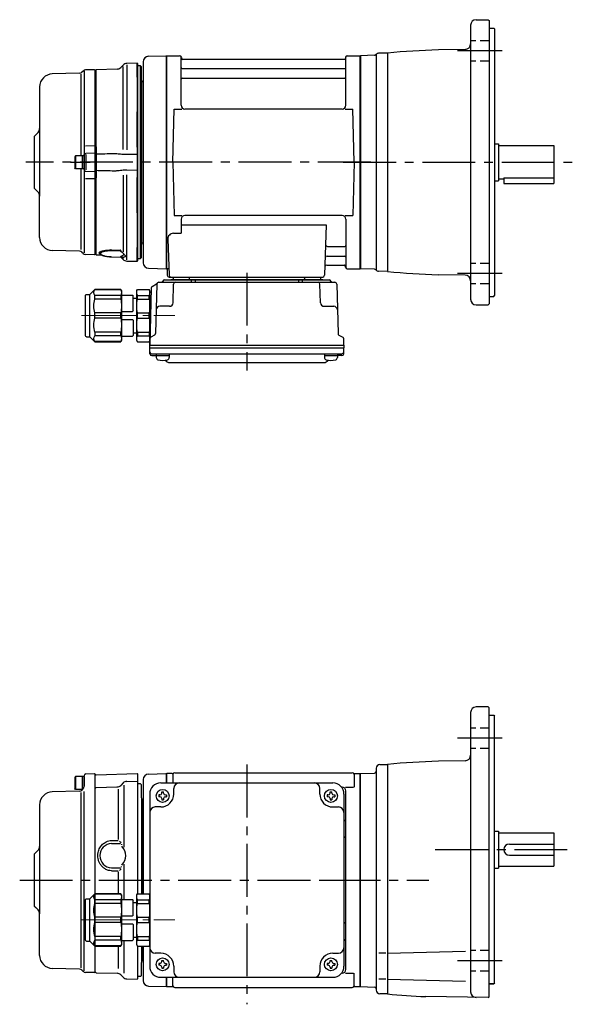
# Model space of a CAD drawing. Extents: x 124 to 821, y 41 to 583.
# Drawn here: x 124 to 423, y 51 to 583 of the extents above; entities that cross this region are included whole.
import ezdxf

# ---------------------------------------------------------------- set-up
doc = ezdxf.new("R2010")
doc.units = 0
doc.header["$LTSCALE"] = 3
doc.header["$MEASUREMENT"] = 0
for name, pattern in [('HIDDEN2', [4.7625, 3.175, -1.5875]), ('PHANTOM', [2.5, 1.25, -0.25, 0.25, -0.25, 0.25, -0.25]), ('sekkei(A2)', [14.2875, 9.525, -1.5875, 1.5875, -1.5875]), ('sekkei_H', [2.38125, 1.5875, -0.79375]), ('一点鎖線', [13, 10, -1, 1, -1])]:
    doc.linetypes.add(name, pattern=pattern)
doc.layers.get('0').update_dxf_attribs({"linetype": 'CONTINUOUS'})
for name, color, linetype in [('CENTER', 3, 'sekkei(A2)'), ('HIDS', 1, 'HIDDEN2'), ('PHANTOM', 2, 'PHANTOM')]:
    doc.layers.add(name, color=color, linetype=linetype)

# ---------------------------------------------------------------- blocks, each defined once
blk = doc.blocks.new('C2BG1216キャプコン-GH用')
for p, q in [((0, 13.5), (0.35, 14.1)), ((0, -13.5), (0, 13.5)), ((6.65, 14.1), (0.35, 14.1)), ((6.65, 10.92), (0.35, 10.92)), ((0.35, 8.93), (0.35, 10.92)), ((7, 13.5), (6.65, 14.1)), ((6.65, 8.93), (6.65, 10.92)), ((7, -13.5), (7, 13.5)), ((9, 2.5), (9, 10.75)), ((15.3, 11.05), (9.3, 11.05)), ((15.3, 13.5), (15.65, 14.1)), ((15.3, 13.5), (15.3, -13.5)), ((29.65, 14.1), (15.65, 14.1)), ((15.65, 14.1), (15.65, 14.03)), ((15.65, 14.03), (29.65, 14.03)), ((15.65, 10.92), (29.65, 10.92)), ((15.65, 10.92), (15.65, 8.93)), ((32.3, 11.45), (29.65, 14.1)), ((29.65, 14.03), (29.65, 14.1)), ((29.65, 8.93), (29.65, 10.92)), ((32.3, -11.45), (32.3, 11.45)), ((34.2, 11.45), (32.3, 11.45)), ((34.7, -10.95), (34.7, 10.95)), ((6.65, 8.93), (0.35, 8.93)), ((9, 9.4), (7, 9.4)), ((15.65, 8.93), (29.65, 8.93)), ((0.35, -1.41), (0.35, 1.41)), ((6.65, 1.41), (0.35, 1.41)), ((6.65, -1.41), (6.65, 1.41)), ((15.3, 2.2), (9.3, 2.2)), ((15.65, -1.41), (15.65, 1.41)), ((15.65, 1.41), (29.65, 1.41)), ((29.65, -1.41), (29.65, 1.41)), ((6.65, -1.41), (0.35, -1.41)), ((9, -2.5), (9, -10.75)), ((15.3, -2.2), (9.3, -2.2)), ((15.65, -1.41), (29.65, -1.41)), ((6.65, -8.93), (0.35, -8.93)), ((0.35, -8.93), (0.35, -10.92)), ((6.65, -8.93), (6.65, -10.92)), ((9, -9.4), (7, -9.4)), ((15.65, -8.93), (29.65, -8.93)), ((15.65, -10.92), (15.65, -8.93)), ((29.65, -8.93), (29.65, -10.92)), ((0, -13.5), (0.35, -14.1)), ((6.65, -10.92), (0.35, -10.92)), ((6.65, -14.1), (0.35, -14.1)), ((7, -13.5), (6.65, -14.1)), ((15.3, -11.05), (9.3, -11.05)), ((15.3, -13.5), (15.65, -14.1)), ((15.65, -10.92), (29.65, -10.92)), ((15.65, -14.03), (29.65, -14.03)), ((15.65, -14.1), (15.65, -14.03)), ((29.65, -14.1), (15.65, -14.1)), ((32.3, -11.45), (29.65, -14.1)), ((29.65, -14.03), (29.65, -14.1)), ((34.2, -11.45), (32.3, -11.45))]:
    blk.add_line(p, q)
for centre, radius, start, end in [((3.83, 12.51), 3.83, 155.4551, 204.5449), ((3.17, 12.51), 3.83, 335.4551, 24.5449), ((9.3, 10.75), 0.3, 90, 180), ((18.97, 12.47), 3.67, 154.9182, 205.0818), ((27.93, 12.47), 2.32, 317.8582, 42.1418), ((34.2, 10.95), 0.5, 0, 90), ((20.58, 5.17), 20.58, 169.4713, 190.5287), ((-13.58, 5.17), 20.58, 349.4713, 10.5287), ((35.88, 5.17), 20.58, 169.4713, 190.5287), ((18.17, 5.17), 12.08, 341.8653, 18.1347), ((9.3, 2.5), 0.3, 180, 270), ((20.58, -5.17), 20.58, 169.4713, 190.5287), ((-13.58, -5.17), 20.58, 349.4713, 10.5287), ((9.3, -2.5), 0.3, 90, 180), ((35.88, -5.17), 20.58, 169.4713, 190.5287), ((18.17, -5.17), 12.08, 341.8653, 18.1347), ((3.83, -12.51), 3.83, 155.4551, 204.5449), ((3.17, -12.51), 3.83, 335.4551, 24.5449), ((9.3, -10.75), 0.3, 180, 270), ((18.97, -12.47), 3.67, 154.9182, 205.0818), ((27.93, -12.47), 2.32, 317.8582, 42.1418), ((34.2, -10.95), 0.5, 270, 0)]:
    blk.add_arc(centre, radius, start, end)
at = {"layer": 'CENTER', "linetype": '一点鎖線', "lineweight": 13}
blk.add_line((36.8, 0), (-13.6, 0), dxfattribs=at)
blk = doc.blocks.new('G301B1')
for p, q in [((-154.2, 56), (-154.5, 55.48)), ((-154.5, 55.48), (-154.5, 49.52)), ((-154.2, 56), (-154.2, 49)), ((-149.5, 56), (-154.2, 56)), ((-150.5, 56), (-150.5, 49)), ((-149.5, 50.68), (-149.5, 56.38)), ((-149.5, 56), (-149.5, 50.68)), ((-148.53, 57.38), (-143.8, 57.5)), ((-143.8, 57.5), (-143.5, 57.2)), ((-143.5, 50.67), (-143.5, 57.2)), ((-143, 56.92), (-143.5, 56.42)), ((-143.5, -7.4), (-143.5, 56.42)), ((-143.5, -7.4), (-143.5, 56.42)), ((-143, 56.92), (-120.8, 57.5)), ((-126.33, 53.33), (-120.5, 53.49)), ((-120.8, 57.5), (-120.5, 57.2)), ((-120.5, 52), (-120.5, 57.2)), ((-117.5, 54.25), (-117.5, -7.4)), ((-114.58, 57.25), (-105.2, 57.49)), ((-105.2, 57.49), (-105, 57.3)), ((-104.7, 57.5), (-105, 57.33)), ((-105, 57.33), (-105, 52.5)), ((-105, 57.33), (-105, 52.5)), ((-105, 52.5), (-105, 57.3)), ((-101.82, 57.5), (-104.7, 57.5)), ((-104.7, 52.5), (-104.7, 57.5)), ((-101.5, 57), (-101.5, 52.5)), ((-100.5, 58), (-4.5, 58)), ((-3.5, 57), (-3.5, 50.22)), ((-3.18, 57.5), (-0.3, 57.5)), ((-0.3, 57.5), (0, 57.33)), ((-0.3, -57.5), (-0.3, 57.5)), ((0, -57.33), (0, 57.33)), ((-152.07, 48.06), (-166.68, 47.68)), ((-154.2, 49), (-154.5, 49.52)), ((-150.36, 49), (-154.2, 49)), ((-150.09, 49.27), (-150.71, 48.65)), ((-143.5, 49.5), (-143, 50)), ((-143, 50), (-131.7, 50.3)), ((-131.03, 49.11), (-131.03, 21.91)), ((-128.37, 52.46), (-129.66, 51.17)), ((-128, 51.19), (-128, 17.86)), ((-120.5, -7.4), (-120.5, 52)), ((-119, 52), (-120.5, 52)), ((-119, 52), (-118.5, 51.5)), ((-118.5, 44.41), (-118.5, 51.5)), ((-108, 52.5), (-15, 52.5)), ((-101, 46.5), (-101, 49.5)), ((-22, 46.5), (-22, 49.5)), ((-10, 50.22), (-10.29, 50.22)), ((-8.15, 50.22), (-3.9, 50.22)), ((-8, -48.22), (-8, 48.22)), ((-151.33, 47.38), (-151.31, -47.34)), ((-149.5, -48.93), (-149.5, 47.83)), ((-118.5, 44.41), (-118.5, -7.4)), ((-117.8, 43.3), (-118.21, 43.71)), ((-117.8, -7.4), (-117.8, 43.3)), ((-114, 46.5), (-114, -46.5)), ((-109.1, 46), (-109.1, 45)), ((-108.5, 46), (-109.1, 46)), ((-108.5, 45), (-109.1, 45)), ((-107.5, 47.6), (-106.5, 47.6)), ((-107.5, 47), (-107.5, 47.6)), ((-107.5, 44), (-107.5, 43.4)), ((-107.5, 43.4), (-106.5, 43.4)), ((-106.5, 47), (-106.5, 47.6)), ((-106.5, 44), (-106.5, 43.4)), ((-105.5, 46), (-104.9, 46)), ((-105.5, 45), (-104.9, 45)), ((-104.9, 46), (-104.9, 45)), ((-18.1, 46), (-18.1, 45)), ((-17.5, 46), (-18.1, 46)), ((-17.5, 45), (-18.1, 45)), ((-16.5, 47.6), (-15.5, 47.6)), ((-16.5, 47), (-16.5, 47.6)), ((-16.5, 44), (-16.5, 43.4)), ((-16.5, 43.4), (-15.5, 43.4)), ((-15.5, 47), (-15.5, 47.6)), ((-15.5, 44), (-15.5, 43.4)), ((-14.5, 46), (-13.9, 46)), ((-14.5, 45), (-13.9, 45)), ((-13.9, 46), (-13.9, 45)), ((-9, 46.5), (-9, -46.5)), ((-173.5, 40.68), (-173.5, -18.24)), ((-108, 39.5), (-111, 39.5)), ((-15, 39.5), (-12, 39.5)), ((-134.67, 21.36), (-131.03, 21.46)), ((-117.8, -7.4), (-117.8, 24.05)), ((-176.5, 14), (-174.38, 16.12)), ((-176, 14.5), (-174.38, 16.12)), ((-134.59, 19.7), (-129.78, 19.83)), ((-130.25, 21.12), (-129.46, 20.23)), ((-129.21, 19.44), (-129.26, 19.1)), ((-176.5, 14), (-176.5, -14)), ((-134.65, 6.7), (-129.81, 6.57)), ((-130.25, 5.28), (-129.46, 6.17)), ((-129.21, 6.96), (-129.26, 7.3)), ((-128, 8.54), (-128, -10.45)), ((-134.67, 5.04), (-131.03, 4.94)), ((-131.03, 4.49), (-131.03, -7.4)), ((-143.5, -35.53), (-143.5, -7.47)), ((-114, -7), (-114, -36)), ((-176.5, -14), (-174.38, -16.12)), ((-176, -14.5), (-174.38, -16.12)), ((-173.5, -40.68), (-173.5, -18.24)), ((-143.5, -49.5), (-143.5, -35.6)), ((-143.5, -49.5), (-143.5, -35.6)), ((-131.03, -35.6), (-131.03, -47.78)), ((-128, -32.55), (-128, -50.32)), ((-120.5, -52), (-120.5, -35.6)), ((-118.5, -35.6), (-118.5, -44.41)), ((-117.8, -43.3), (-117.8, -35.6)), ((-117.5, -35.6), (-117.5, -54.25)), ((-108, -39.5), (-111, -39.5)), ((-15, -39.5), (-12, -39.5)), ((-152.04, -48.06), (-166.68, -47.68)), ((-143.5, -49.68), (-143.5, -47.5)), ((-118.5, -51.5), (-118.5, -44.41)), ((-117.8, -43.3), (-118.21, -43.71)), ((-109.1, -45), (-109.1, -46)), ((-108.5, -45), (-109.1, -45)), ((-108.5, -46), (-109.1, -46)), ((-107.5, -43.4), (-106.5, -43.4)), ((-107.5, -44), (-107.5, -43.4)), ((-107.5, -47), (-107.5, -47.6)), ((-107.5, -47.6), (-106.5, -47.6)), ((-106.5, -44), (-106.5, -43.4)), ((-106.5, -47), (-106.5, -47.6)), ((-105.5, -45), (-104.9, -45)), ((-105.5, -46), (-104.9, -46)), ((-104.9, -45), (-104.9, -46)), ((-101, -46.5), (-101, -49.5)), ((-22, -46.5), (-22, -49.5)), ((-18.1, -45), (-18.1, -46)), ((-17.5, -45), (-18.1, -45)), ((-17.5, -46), (-18.1, -46)), ((-16.5, -43.4), (-15.5, -43.4)), ((-16.5, -44), (-16.5, -43.4)), ((-16.5, -47), (-16.5, -47.6)), ((-16.5, -47.6), (-15.5, -47.6)), ((-15.5, -44), (-15.5, -43.4)), ((-15.5, -47), (-15.5, -47.6)), ((-14.5, -45), (-13.9, -45)), ((-14.5, -46), (-13.9, -46)), ((-13.9, -45), (-13.9, -46)), ((-150.06, -49.27), (-150.68, -48.65)), ((-143.8, -49.98), (-148.7, -49.85)), ((-143.8, -49.98), (-143.5, -49.68)), ((-143.5, -49.5), (-143, -50)), ((-143, -50), (-131.67, -50.3)), ((-128.35, -52.46), (-129.63, -51.17)), ((-119, -52), (-120.5, -52)), ((-120.5, -53.18), (-120.5, -52)), ((-119, -52), (-118.5, -51.5)), ((-108, -52.5), (-15, -52.5)), ((-105, -52.5), (-105, -57.33)), ((-105, -57.5), (-105, -52.5)), ((-105, -52.5), (-105, -57.33)), ((-104.7, -57.5), (-104.7, -52.5)), ((-101.5, -57), (-101.5, -52.5)), ((-10, -50.22), (-10.29, -50.22)), ((-8.15, -50.22), (-3.9, -50.22)), ((-3.5, -57), (-3.5, -50.22)), ((-126.3, -53.33), (-120.8, -53.48)), ((-120.8, -53.48), (-120.5, -53.18)), ((-114.58, -57.25), (-105, -57.5)), ((-104.7, -57.5), (-105, -57.33)), ((-104.7, -57.5), (-101.82, -57.5)), ((-100.5, -58), (-4.5, -58)), ((-3.18, -57.5), (-0.3, -57.5)), ((-0.3, -57.5), (0, -57.33))]:
    blk.add_line(p, q)
for centre in [(-107, 45.5), (-16, 45.5), (-107, -45.5), (-16, -45.5)]:
    blk.add_circle(centre, 3.5)
for centre, radius, start, end in [((-148.5, 56.38), 1, 91.5, 180), ((-126.25, 50.34), 3, 91.5, 135), ((-114.5, 54.25), 3, 91.5, 180), ((-101.82, 58.5), 1, 270, 311.4096), ((-100.5, 57), 1, 90, 180), ((-4.5, 57), 1, 0, 90), ((-3.18, 58.5), 1, 228.5904, 270), ((-152.12, 50.06), 2, 271.5, 315), ((-151.5, 50.68), 2, 315, 0), ((-131.78, 53.29), 3, 271.5, 315), ((-108, 46.5), 6, 90, 180), ((-98, 49.5), 3, 90, 180), ((-25, 49.5), 3, 0, 90), ((-15, 46.5), 6, 0, 90), ((-10, 48.22), 2, 0, 90), ((-166.5, 40.68), 7, 91.5, 180), ((-117.5, 44.41), 1, 180, 225), ((-108.5, 47), 1, 270, 0), ((-108.5, 44), 1, 0, 90), ((-108, 46.5), 7, 270, 0), ((-105.5, 47), 1, 180, 270), ((-105.5, 44), 1, 90, 180), ((-15, 46.5), 7, 180, 270), ((-17.5, 47), 1, 270, 0), ((-17.5, 44), 1, 0, 90), ((-14.5, 47), 1, 180, 270), ((-14.5, 44), 1, 90, 180), ((-111, 36.5), 3, 90, 180), ((-12, 36.5), 3, 0, 90), ((-9, 32.88), 1, 270, 0), ((-9, 22.41), 1, 0, 90), ((-176.5, 18.24), 3, 315, 0), ((-134.5, 13.2), 6.5, 90.7984, 268.6488), ((-134.5, 13.2), 7.5, 317.1875, 42.8125), ((-176.5, -18.24), 3, 0, 45), ((-9, -22.41), 1, 270, 0), ((-9, -32.88), 1, 0, 90), ((-111, -36.5), 3, 180, 270), ((-12, -36.5), 3, 270, 0), ((-166.5, -40.68), 7, 180, 268.5), ((-108, -46.5), 7, 0, 90), ((-15, -46.5), 7, 90, 180), ((-117.5, -44.41), 1, 135, 180), ((-108, -46.5), 6, 180, 270), ((-108.5, -44), 1, 270, 0), ((-108.5, -47), 1, 0, 90), ((-105.5, -44), 1, 180, 270), ((-105.5, -47), 1, 90, 180), ((-17.5, -44), 1, 270, 0), ((-17.5, -47), 1, 0, 90), ((-14.5, -44), 1, 180, 270), ((-14.5, -47), 1, 90, 180), ((-15, -46.5), 6, 270, 0), ((-152.1, -50.06), 2, 45, 88.5), ((-148.65, -47.85), 2, 225, 268.5), ((-131.75, -53.3), 3, 45, 88.5), ((-126.23, -50.34), 3, 225, 268.5), ((-98, -49.5), 3, 180, 270), ((-25, -49.5), 3, 270, 0), ((-10, -48.22), 2, 270, 0), ((-114.5, -54.25), 3, 180, 268.5), ((-101.82, -58.5), 1, 48.5904, 90), ((-100.5, -57), 1, 180, 270), ((-4.5, -57), 1, 270, 0), ((-3.18, -58.5), 1, 90, 131.4096)]:
    blk.add_arc(centre, radius, start, end)
blk.add_open_spline([(-134.67, 5.04), (-135.22, 5.06), (-135.76, 5.14), (-136.91, 5.44), (-137.52, 5.7), (-138.49, 6.27), (-138.88, 6.55), (-139.61, 7.18), (-139.95, 7.53), (-140.58, 8.33), (-140.88, 8.8), (-141.38, 9.76), (-141.58, 10.27), (-141.89, 11.32), (-141.99, 11.86), (-142.09, 12.94), (-142.09, 13.49), (-141.99, 14.58), (-141.88, 15.12), (-141.61, 16.03), (-141.46, 16.43), (-141.11, 17.19), (-140.91, 17.55), (-140.44, 18.26), (-140.17, 18.6), (-139.62, 19.2), (-139.34, 19.46), (-138.77, 19.93), (-138.46, 20.14), (-137.72, 20.59), (-137.26, 20.8), (-136.32, 21.13), (-135.84, 21.25), (-135.12, 21.34), (-134.9, 21.35), (-134.67, 21.36)], degree=3, knots=[0, 0, 0, 0, 0.067138, 0.067138, 0.147361, 0.147361, 0.206633, 0.206633, 0.265905, 0.265905, 0.332938, 0.332938, 0.399971, 0.399971, 0.467004, 0.467004, 0.534037, 0.534037, 0.601071, 0.601071, 0.652277, 0.652277, 0.703484, 0.703484, 0.757666, 0.757666, 0.803726, 0.803726, 0.849786, 0.849786, 0.911195, 0.911195, 0.972605, 0.972605, 1, 1, 1, 1])
at = {"layer": 'CENTER'}
for p, q in [((-61.5, 62.37), (-61.5, -67.08)), ((-184.31, 0), (8.5, 0))]:
    blk.add_line(p, q, dxfattribs=at)
at = {"xscale": -1}
blk.add_blockref('C2BG1216キャプコン-GH用', (-114, -21.5), dxfattribs=at)
blk = doc.blocks.new('C2BG1216キャプコン-F用')
for p, q in [((-0.76, 12.65), (0, 12.65)), ((0, 13.5), (0.35, 14.1)), ((0, -13.5), (0, 13.5)), ((6.65, 14.1), (0.35, 14.1)), ((6.65, 10.92), (0.35, 10.92)), ((0.35, 8.93), (0.35, 10.92)), ((7, 13.5), (6.65, 14.1)), ((6.65, 8.93), (6.65, 10.92)), ((7, -13.5), (7, 13.5)), ((9, 2.5), (9, 10.75)), ((15.3, 11.05), (9.3, 11.05)), ((15.3, 13.5), (15.65, 14.1)), ((15.3, 13.5), (15.3, -13.5)), ((29.65, 14.1), (15.65, 14.1)), ((15.65, 14.1), (15.65, 14.03)), ((15.65, 14.03), (29.65, 14.03)), ((15.65, 10.92), (29.65, 10.92)), ((15.65, 10.92), (15.65, 8.93)), ((32.3, 11.45), (29.65, 14.1)), ((29.65, 14.03), (29.65, 14.1)), ((29.65, 8.93), (29.65, 10.92)), ((32.3, -11.45), (32.3, 11.45)), ((34.2, 11.45), (32.3, 11.45)), ((34.7, -10.95), (34.7, 10.95)), ((6.65, 8.93), (0.35, 8.93)), ((9, 9.4), (7, 9.4)), ((15.65, 8.93), (29.65, 8.93)), ((0.35, -1.41), (0.35, 1.41)), ((6.65, 1.41), (0.35, 1.41)), ((6.65, -1.41), (6.65, 1.41)), ((15.3, 2.2), (9.3, 2.2)), ((15.65, -1.41), (15.65, 1.41)), ((15.65, 1.41), (29.65, 1.41)), ((29.65, -1.41), (29.65, 1.41)), ((6.65, -1.41), (0.35, -1.41)), ((9, -2.5), (9, -10.75)), ((15.3, -2.2), (9.3, -2.2)), ((15.65, -1.41), (29.65, -1.41)), ((6.65, -8.93), (0.35, -8.93)), ((0.35, -8.93), (0.35, -10.92)), ((6.65, -8.93), (6.65, -10.92)), ((9, -9.4), (7, -9.4)), ((15.65, -8.93), (29.65, -8.93)), ((15.65, -10.92), (15.65, -8.93)), ((29.65, -8.93), (29.65, -10.92)), ((0, -13.5), (0.35, -14.1)), ((6.65, -10.92), (0.35, -10.92)), ((6.65, -14.1), (0.35, -14.1)), ((7, -13.5), (6.65, -14.1)), ((15.3, -11.05), (9.3, -11.05)), ((15.3, -13.5), (15.65, -14.1)), ((15.65, -10.92), (29.65, -10.92)), ((15.65, -14.03), (29.65, -14.03)), ((15.65, -14.1), (15.65, -14.03)), ((29.65, -14.1), (15.65, -14.1)), ((32.3, -11.45), (29.65, -14.1)), ((29.65, -14.03), (29.65, -14.1)), ((34.2, -11.45), (32.3, -11.45))]:
    blk.add_line(p, q)
for centre, radius, start, end in [((3.83, 12.51), 3.83, 155.4551, 204.5449), ((3.17, 12.51), 3.83, 335.4551, 24.5449), ((9.3, 10.75), 0.3, 90, 180), ((18.97, 12.47), 3.67, 154.9182, 205.0818), ((27.93, 12.47), 2.32, 317.8582, 42.1418), ((34.2, 10.95), 0.5, 0, 90), ((20.58, 5.17), 20.58, 169.4713, 190.5287), ((-13.58, 5.17), 20.58, 349.4713, 10.5287), ((35.88, 5.17), 20.58, 169.4713, 190.5287), ((18.17, 5.17), 12.08, 341.8653, 18.1347), ((9.3, 2.5), 0.3, 180, 270), ((20.58, -5.17), 20.58, 169.4713, 190.5287), ((-13.58, -5.17), 20.58, 349.4713, 10.5287), ((9.3, -2.5), 0.3, 90, 180), ((35.88, -5.17), 20.58, 169.4713, 190.5287), ((18.17, -5.17), 12.08, 341.8653, 18.1347), ((3.83, -12.51), 3.83, 155.4551, 204.5449), ((3.17, -12.51), 3.83, 335.4551, 24.5449), ((9.3, -10.75), 0.3, 180, 270), ((18.97, -12.47), 3.67, 154.9182, 205.0818), ((27.93, -12.47), 2.32, 317.8582, 42.1418), ((34.2, -10.95), 0.5, 270, 0)]:
    blk.add_arc(centre, radius, start, end)
at = {"layer": 'CENTER', "linetype": '一点鎖線', "lineweight": 13}
blk.add_line((36.8, 0), (-13.6, 0), dxfattribs=at)
blk = doc.blocks.new('C2BG1216キャプコン-F_ABOX用')
blk.add_blockref('C2BG1216キャプコン-F用', (0, 0))
blk = doc.blocks.new('G301B2')
at = {"color": 7, "linetype": 'Continuous', "lineweight": 25}
for p, q in [((-120.8, 53.48), (-126.3, 53.33)), ((-120.8, 45.98), (-120.8, 53.48)), ((-120.5, 53.19), (-120.8, 53.48)), ((-120.5, 45.92), (-120.5, 53.19)), ((-143, 50), (-143.5, 49.5)), ((-143.5, 8.34), (-143.5, 49.5)), ((-131.67, 50.3), (-143, 50)), ((-143, 8.42), (-143, 50)), ((-128.35, 52.46), (-129.63, 51.17)), ((-128.38, 6.9), (-128.38, 51.73)), ((-119, 52), (-120.5, 52)), ((-119, -52), (-119, 52)), ((-118.5, 51.5), (-119, 52)), ((-118.5, -51.5), (-118.5, 51.5)), ((-120.8, 45.98), (-120.8, 45.98)), ((-120.8, 45.98), (-120.8, 45.82)), ((-120.8, 45.82), (-120.8, 45.1)), ((-120.8, 45.8), (-120.8, 45.1)), ((-120.8, 45.1), (-120.8, 39.6)), ((-120.5, 45.92), (-120.5, 45.92)), ((-120.5, 45.56), (-120.5, 45.92)), ((-120.5, 45.42), (-120.5, 45.56)), ((-120.5, 44.8), (-120.5, 45.42)), ((-120.5, 39.6), (-120.5, 44.8)), ((-117.8, 43.3), (-118.21, 43.71)), ((-117.8, 43.3), (-117.8, -43.3)), ((-120.8, 39.6), (-120.8, 30.16)), ((-120.5, 30.48), (-120.5, 39.6)), ((-120.8, 30.16), (-120.8, 27.58)), ((-120.8, 30.03), (-120.8, 27.61)), ((-120.8, 27.58), (-120.8, 27.31)), ((-120.8, 8.2), (-120.8, 27.31)), ((-120.8, 27.31), (-120.8, 27.31)), ((-120.5, 27.67), (-120.5, 30.48)), ((-120.5, 27.43), (-120.5, 27.67)), ((-120.5, 26.83), (-120.5, 27.43)), ((-120.5, 8.5), (-120.5, 26.83)), ((-148.7, 8.87), (-143.8, 8.97)), ((-143, 8.42), (-143.5, 8.34)), ((-120.8, 8.2), (-120.8, 8.2)), ((-120.8, 8.2), (-120.8, 7.72)), ((-120.8, 7.72), (-120.8, 4.22)), ((-120.8, 7.68), (-120.8, 5.37)), ((-120.5, 7.67), (-120.5, 8.5)), ((-120.5, 7.4), (-120.5, 7.67)), ((-120.5, 4.85), (-120.5, 7.4)), ((-143.8, 4.94), (-148.53, 4.82)), ((-148.53, 4.23), (-148.53, -4.01)), ((-143.03, 4.34), (-143.5, 3.87)), ((-143.5, -3.87), (-143.5, 3.87)), ((-143, 4.34), (-143.03, 4.34)), ((-143.03, 4.34), (-143.03, -4.34)), ((-143, 4.34), (-143, 4.34)), ((-120.8, 4.22), (-120.8, -4.22)), ((-120.5, 3.97), (-120.5, 4.85)), ((-120.5, -3.97), (-120.5, 3.97)), ((-148.53, -4.82), (-143.8, -4.94)), ((-143.5, -3.87), (-143.03, -4.34)), ((-143.03, -4.34), (-143, -4.34)), ((-143, -4.34), (-143, -4.34)), ((-120.8, -4.22), (-120.8, -7.72)), ((-120.5, -4.85), (-120.5, -3.97)), ((-120.5, -7.4), (-120.5, -4.85)), ((-143.8, -8.97), (-148.7, -8.87)), ((-143.5, -49.5), (-143.5, -8.34)), ((-143.5, -8.34), (-143, -8.42)), ((-143, -8.31), (-143, -8.42)), ((-143, -50), (-143, -8.42)), ((-128.38, -6.9), (-128.38, -48.36)), ((-120.8, -5.37), (-120.8, -7.68)), ((-120.8, -7.72), (-120.8, -8.2)), ((-120.8, -27.31), (-120.8, -8.2)), ((-120.8, -8.2), (-120.8, -8.2)), ((-120.5, -7.67), (-120.5, -7.4)), ((-120.5, -8.5), (-120.5, -7.67)), ((-120.5, -26.83), (-120.5, -8.5)), ((-120.8, -27.31), (-120.8, -27.31)), ((-120.8, -27.31), (-120.8, -27.58)), ((-120.8, -27.58), (-120.8, -30.16)), ((-120.8, -27.61), (-120.8, -30.03)), ((-120.8, -30.16), (-120.8, -39.6)), ((-120.5, -27.43), (-120.5, -26.83)), ((-120.5, -27.67), (-120.5, -27.43)), ((-120.5, -30.48), (-120.5, -27.67)), ((-120.5, -39.6), (-120.5, -30.48)), ((-120.8, -39.6), (-120.8, -45.1)), ((-120.5, -44.8), (-120.5, -39.6)), ((-134.67, -47.39), (-129.91, -47.48)), ((-120.8, -45.1), (-120.8, -45.8)), ((-120.8, -45.1), (-120.8, -45.82)), ((-120.8, -45.82), (-120.8, -45.98)), ((-120.8, -53.48), (-120.8, -45.98)), ((-120.8, -45.98), (-120.8, -45.98)), ((-120.5, -45.42), (-120.5, -44.8)), ((-120.5, -45.56), (-120.5, -45.42)), ((-120.5, -45.92), (-120.5, -45.56)), ((-120.5, -53.19), (-120.5, -45.92)), ((-120.5, -45.92), (-120.5, -45.92)), ((-118.21, -43.71), (-117.8, -43.3)), ((-143.5, -49.5), (-143, -50)), ((-143, -50), (-140.07, -50.08)), ((-134.67, -51.04), (-129.51, -51.21)), ((-129.51, -47.96), (-134.66, -47.86)), ((-134.66, -51.01), (-129.51, -51.17)), ((-129.6, -51.21), (-128.35, -52.46)), ((-128.54, -48.91), (-128.46, -49.02)), ((-120.5, -52), (-119, -52)), ((-119, -52), (-118.5, -51.5)), ((-126.3, -53.33), (-120.8, -53.48)), ((-120.8, -53.48), (-120.5, -53.19))]:
    blk.add_line(p, q, dxfattribs=at)
for p, q in [((-117.5, 54.25), (-117.5, -44.09)), ((-117.5, 54.24), (-117.5, -54.25)), ((-114.58, 57.25), (-105.2, 57.49)), ((-105.2, 57.49), (-105, 57.3)), ((-104.7, 57.5), (-105, 57.33)), ((-105, -57.33), (-105, 57.33)), ((-105, -57.5), (-105, 57.3)), ((-105, 57.3), (-105, -57.3)), ((-104.7, 57.5), (-97.84, 57.5)), ((-104.7, -57.5), (-104.7, 57.5)), ((-97, 30.75), (-97, 56.74)), ((-96.85, 56.67), (-96.72, 55.91)), ((-8.77, 55.5), (-96.23, 55.5)), ((-8.15, 56.67), (-8.28, 55.91)), ((-8, 30.75), (-8, 56.74)), ((-7.16, 57.5), (-0.3, 57.5)), ((-0.3, 57.5), (0, 57.33)), ((-0.3, -57.5), (-0.3, 57.5)), ((0, 57.33), (0, -57.33)), ((-152.04, 48.06), (-166.68, 47.68)), ((-150.06, 49.27), (-150.68, 48.65)), ((-149.5, 49.31), (-149.5, -48.98)), ((-143.8, 49.98), (-148.7, 49.85)), ((-143.8, 49.98), (-143.5, 49.68)), ((-143.5, 49.68), (-143.5, 47.5)), ((-143.5, -47.5), (-143.5, 49.68)), ((-96.5, 50.67), (-8.5, 50.67)), ((-151.25, 47.63), (-151.25, 3.5)), ((-96.5, 45.43), (-8.5, 45.43)), ((-173.5, 40.68), (-173.5, -18.24)), ((-101.5, 0), (-100.75, 28.75)), ((-100.75, 28.75), (-96.72, 28.75)), ((-10, 28.75), (-95, 28.75)), ((-8.28, 28.75), (-4.25, 28.75)), ((-3.5, 0), (-4.25, 28.75)), ((-176.5, 14), (-174.38, 16.12)), ((-176, 14.5), (-174.38, 16.12)), ((-176.5, 14), (-176.5, -14)), ((-154.2, 3.5), (-154.5, 2.98)), ((-154.5, 2.98), (-154.5, -2.98)), ((-154.2, 3.5), (-154.2, -3.5)), ((-149.5, 3.5), (-154.2, 3.5)), ((-150.5, 3.5), (-150.5, -3.5)), ((-149.5, -3.83), (-149.5, 3.83)), ((-149.5, 3.5), (-149.5, -3.5)), ((-101.5, 0), (-100.75, -28.75)), ((-3.5, 0), (-4.25, -28.75)), ((-154.2, -3.5), (-154.5, -2.98)), ((-149.5, -3.5), (-154.2, -3.5)), ((-151.25, -3.5), (-151.25, -47.2)), ((-176.5, -14), (-174.38, -16.12)), ((-176, -14.5), (-174.38, -16.12)), ((-173.5, -40.68), (-173.5, -18.24)), ((-100.75, -28.75), (-96.72, -28.75)), ((-97, -30.75), (-97, -38.37)), ((-10, -28.75), (-95, -28.75)), ((-8.28, -28.75), (-4.25, -28.75)), ((-8, -30.75), (-8, -56.74)), ((-97, -33.79), (-18.51, -33.79)), ((-18.51, -33.79), (-19.47, -61.03)), ((-104.22, -41.47), (-103.53, -61.03)), ((-101.22, -38.37), (-97, -38.37)), ((-152.04, -48.06), (-166.68, -47.68)), ((-143.5, -49.68), (-143.5, -47.5)), ((-17.89, -45.43), (-8.5, -45.43)), ((-150.06, -49.27), (-150.68, -48.65)), ((-143.8, -49.98), (-148.7, -49.85)), ((-143.8, -49.98), (-143.5, -49.68)), ((-18.14, -50.67), (-8.5, -50.67)), ((-114.58, -57.25), (-105, -57.5)), ((-104.7, -57.5), (-105, -57.33)), ((-103.66, -57.5), (-104.7, -57.5)), ((-104.5, -57.5), (-104.5, -61)), ((-18.31, -55.5), (-8.77, -55.5)), ((-8.15, -56.67), (-8.28, -55.91)), ((-7.16, -57.5), (-0.3, -57.5)), ((-0.3, -57.5), (0, -57.33)), ((-106.03, -63.5), (-16.97, -63.5)), ((-103.5, -62), (-20.47, -62)), ((-20.47, -63.5), (-102.53, -63.5)), ((-101.29, -62), (-101.32, -63.01)), ((-92.71, -62), (-92.68, -63.01)), ((-91.5, -63.5), (-91.5, -64.8)), ((-89.5, -63.5), (-89.5, -64.8)), ((-33.5, -63.5), (-33.5, -64.8)), ((-31.5, -63.5), (-31.5, -64.8)), ((-30.29, -62), (-30.32, -63.01)), ((-21.71, -62), (-21.68, -63.01)), ((-113.19, -67.86), (-114, -98.8)), ((-112.69, -67.02), (-110.38, -65.69)), ((-110.14, -65.77), (-110.83, -92.48)), ((-109.14, -64.8), (-13.86, -64.8)), ((-101.33, -75.85), (-101.06, -65.77)), ((-21.67, -75.85), (-21.94, -65.77)), ((-12.86, -65.77), (-12.17, -92.48)), ((-103.33, -77.8), (-108.5, -77.8)), ((-19.67, -77.8), (-14.5, -77.8)), ((-114, -98.8), (-113.91, -95.36)), ((-111.33, -93.32), (-113.41, -94.52)), ((-11.67, -93.32), (-9.59, -94.52)), ((-9, -98.8), (-9.09, -95.36)), ((-114, -100.3), (-114, -98.8)), ((-114, -98.8), (-9, -98.8)), ((-113.93, -103.43), (-114, -100.3)), ((-114, -100.3), (-9, -100.3)), ((-9.07, -103.43), (-9, -100.3)), ((-9, -98.8), (-9, -100.3)), ((-112.95, -103.4), (-10.05, -103.4)), ((-112.93, -104.4), (-110.48, -104.4)), ((-110.48, -103.4), (-110.48, -105.38)), ((-110.48, -104.4), (-103.48, -104.4)), ((-103.48, -103.4), (-103.48, -105.38)), ((-19.52, -103.4), (-19.52, -105.38)), ((-19.52, -104.4), (-12.52, -104.4)), ((-12.52, -103.4), (-12.52, -105.38)), ((-10.07, -104.4), (-12.52, -104.4)), ((-103.07, -108.2), (-19.93, -108.2))]:
    blk.add_line(p, q)
at = {"color": 0}
for p, q in [((-126.3, 52.64), (-126.3, 6.74)), ((-126.3, -52.64), (-126.3, -6.74)), ((-128.35, -52.46), (-128.35, -51.75))]:
    blk.add_line(p, q, dxfattribs=at)
at = {"color": 7, "linetype": 'Continuous', "lineweight": 25}
for points in [[(-120.8, 4.22), (-121, 4.22), (-126.3, 4.11)], [(-126.3, -4.11), (-121, -4.22), (-120.8, -4.22)]]:
    blk.add_lwpolyline(points, dxfattribs=at)
for centre, radius, start, end in [((-126.23, 50.34), 3, 91.5, 135), ((-131.75, 53.3), 3, 271.5, 315), ((-117.5, 44.41), 1, 180, 225), ((-117.5, -44.41), 1, 135, 180), ((-129.55, -52.05), 0.978, 46.679, 90.5672), ((-127.77, -51.28), 0.736, 186.1725, 218.8094), ((-126.23, -50.34), 3, 225, 268.5)]:
    blk.add_arc(centre, radius, start, end, dxfattribs=at)
for centre, radius, start, end in [((-114.5, 54.25), 3, 91.5, 180), ((-97.84, 56.5), 1, 10, 90), ((-96.23, 56), 0.5, 190, 270), ((-8.77, 56), 0.5, 270, 350), ((-7.16, 56.5), 1, 90, 170), ((-152.1, 50.06), 2, 271.5, 315), ((-148.65, 47.85), 2, 91.5, 135), ((-96.5, 51.17), 0.5, 180, 270), ((-8.5, 51.17), 0.5, 270, 360), ((-166.5, 40.68), 7, 91.5, 180), ((-96.5, 44.93), 0.5, 90, 180), ((-8.5, 44.93), 0.5, 360, 90), ((-95, 30.75), 2, 180, 270), ((-10, 30.75), 2, 270, 360), ((-176.5, 18.24), 3, 315, 0), ((-176.5, -18.24), 3, 0, 45), ((-95, -30.75), 2, 90, 180), ((-10, -30.75), 2, 0, 90), ((-166.5, -40.68), 7, 180, 268.5), ((-101.22, -41.37), 3, 90, 182), ((-17.89, -44.43), 1, 178, 270), ((-8.5, -44.93), 0.5, 270, 0), ((-152.1, -50.06), 2, 45, 88.5), ((-148.65, -47.85), 2, 225, 268.5), ((-18.14, -51.67), 1, 90, 178), ((-8.5, -51.17), 0.5, 0, 90), ((-114.5, -54.25), 3, 180, 268.5), ((-18.31, -56.5), 1, 90, 178), ((-8.77, -56), 0.5, 10, 90), ((-7.16, -56.5), 1, 190, 270), ((-106.03, -64.5), 1, 90, 159.5127), ((-103.5, -61), 1, 180, 270), ((-102.53, -61), 1, 182, 270), ((-101.82, -63), 0.5, 270, 358.5), ((-92.18, -63), 0.5, 181.5, 270), ((-30.82, -63), 0.5, 270, 358.5), ((-21.18, -63), 0.5, 181.5, 270), ((-20.47, -61), 1, 270, 358), ((-16.97, -64.5), 1, 20.4873, 90), ((-112.19, -67.89), 1, 120, 178.5), ((-110.88, -64.82), 1, 300, 318.7448), ((-109.14, -65.8), 1, 90, 178.5), ((-110.88, -64.82), 1, 318.6911, 330.64), ((-107.9, -63.8), 1, 270, 339.5127), ((-100.06, -65.8), 1, 90, 178.5), ((-22.94, -65.8), 1, 1.5, 90), ((-15.1, -63.8), 1, 200.4873, 270), ((-13.86, -65.8), 1, 1.5, 90), ((-108.5, -79.8), 2, 90, 178.5), ((-103.33, -75.8), 2, 270, 358.5), ((-19.67, -75.8), 2, 181.5, 270), ((-14.5, -79.8), 2, 1.5, 90), ((-112.91, -95.39), 1, 120, 178.5), ((-111.83, -92.46), 1, 300, 358.5), ((-11.17, -92.46), 1, 181.5, 240), ((-10.09, -95.39), 1, 1.5, 60), ((-112.95, -102.4), 1, 181.3299, 270), ((-112.93, -103.4), 1, 181.5, 270), ((-109.18, -105.38), 1.3, 180, 253.3984), ((-104.78, -105.38), 1.3, 286.6009, 0), ((-18.22, -105.38), 1.3, 180, 253.3984), ((-13.82, -105.38), 1.3, 286.6009, 0), ((-10.07, -103.4), 1, 270, 358.5), ((-10.05, -102.4), 1, 270, 358.6701), ((-106.98, -98), 9, 253.3985, 286.601), ((-103.07, -105.2), 3, 214.1894, 270), ((-19.93, -105.2), 3, 270, 325.8106), ((-16.02, -98), 9, 253.3985, 286.601)]:
    blk.add_arc(centre, radius, start, end)
at = {"color": 8, "linetype": 'Continuous', "lineweight": 25}
blk.add_arc((-134.75, -51.01), 0.0932, 339.8103, 1.0372, dxfattribs=at)
at = {"color": 0, "linetype": 'Continuous', "lineweight": 25}
blk.add_arc((-128.23, -48.86), 0.283, 215.5935, 246.2408, dxfattribs=at)
at = {"color": 7, "linetype": 'Continuous', "lineweight": 25}
for points, knots in [([(-143.5, 3.87), (-143.5, 3.97), (-143.5, 4.15), (-143.5, 4.54), (-143.5, 4.69), (-143.5, 5.02), (-143.5, 5.21), (-143.5, 5.6), (-143.5, 5.82), (-143.5, 6.27), (-143.5, 6.5), (-143.5, 7), (-143.5, 7.26), (-143.5, 7.79), (-143.5, 8.06), (-143.5, 8.34)], [0, 0, 0, 0, 0.25, 0.25, 0.375, 0.375, 0.5, 0.5, 0.625, 0.625, 0.75, 0.75, 0.875, 0.875, 1, 1, 1, 1]), ([(-143, 8.42), (-143, 8.35), (-143, 8.21), (-143, 8.02), (-143, 7.85), (-143, 7.7), (-143, 7.57), (-143.01, 7.4), (-143.01, 7.21), (-143.01, 6.82), (-143.01, 6.31), (-143.02, 5.73), (-143.02, 5.23), (-143.02, 4.89), (-143.02, 4.67), (-143.02, 4.53), (-143.03, 4.42), (-143.03, 4.37), (-143.03, 4.34)], [0, 0, 0, 0, 0.035333, 0.0676055, 0.0968175, 0.122969, 0.1460598, 0.16609, 0.2090679, 0.2493577, 0.3806458, 0.4990578, 0.6272761, 0.7488398, 0.8129585, 0.8761912, 0.9385383, 1, 1, 1, 1]), ([(-143, 8.31), (-143, 8.07), (-143, 7.56), (-143, 6.82), (-143, 6.12), (-143, 5.51), (-143, 5), (-143, 4.58), (-143, 4.43), (-143, 4.34)], [0, 0, 0, 0, 0.122383, 0.263307, 0.404461, 0.545615, 0.686745, 0.827874, 1, 1, 1, 1]), ([(-149.5, 3.83), (-149.5, 3.95), (-149.48, 4.07), (-149.38, 4.31), (-149.31, 4.43), (-149.12, 4.62), (-149.01, 4.69), (-148.77, 4.79), (-148.64, 4.82), (-148.53, 4.82)], [0, 0, 0, 0, 0.25, 0.25, 0.5, 0.5, 0.75, 0.75, 1, 1, 1, 1]), ([(-132.47, 4.6), (-135.52, 4.53), (-138.57, 4.45), (-141.62, 4.38), (-142.08, 4.37), (-142.54, 4.36), (-143, 4.34)], [0, 0, 0, 0, 0.00914933, 0.00914933, 0.00914933, 0.01053424, 0.01053424, 0.01053424, 0.01053424]), ([(-126.3, 4.11), (-126.78, 4.11), (-127.25, 4.11), (-128.18, 4.15), (-128.65, 4.18), (-129.56, 4.26), (-130.01, 4.31), (-130.9, 4.42), (-131.33, 4.47), (-131.75, 4.53)], [0, 0, 0, 0, 0.25, 0.25, 0.5, 0.5, 0.75, 0.75, 1, 1, 1, 1]), ([(-149.5, -3.83), (-149.5, -4.09), (-149.4, -4.34), (-149.04, -4.71), (-148.78, -4.81), (-148.53, -4.82)], [0, 0, 0, 0, 0.5, 0.5, 1, 1, 1, 1]), ([(-143.5, -8.34), (-143.5, -7.78), (-143.5, -7.26), (-143.5, -6.51), (-143.5, -6.27), (-143.5, -5.82), (-143.5, -5.61), (-143.5, -5.21), (-143.5, -5.03), (-143.5, -4.69), (-143.5, -4.55), (-143.5, -4.29), (-143.5, -4.17), (-143.5, -3.99), (-143.5, -3.92), (-143.5, -3.87)], [0, 0, 0, 0, 0.25, 0.25, 0.375, 0.375, 0.5, 0.5, 0.625, 0.625, 0.75, 0.75, 0.875, 0.875, 1, 1, 1, 1]), ([(-143.03, -4.34), (-143.03, -4.36), (-143.03, -4.39), (-143.03, -4.44), (-143.02, -4.5), (-143.02, -4.57), (-143.02, -4.65), (-143.02, -4.74), (-143.02, -4.92), (-143.02, -5.23), (-143.02, -5.72), (-143.01, -6.31), (-143.01, -6.81), (-143.01, -7.2), (-143.01, -7.49), (-143, -7.89), (-143, -8.22), (-143, -8.42)], [0, 0, 0, 0, 0.03483, 0.069944, 0.105343, 0.141026, 0.176994, 0.213246, 0.249783, 0.371297, 0.49948, 0.617947, 0.749279, 0.789704, 0.832856, 0.902575, 1, 1, 1, 1]), ([(-143, -4.34), (-140.13, -4.41), (-137.26, -4.48), (-134.39, -4.55), (-133.75, -4.57), (-133.11, -4.58), (-132.47, -4.6)], [0, 0, 0, 0, 0.00861191, 0.00861191, 0.00861191, 0.01053424, 0.01053424, 0.01053424, 0.01053424]), ([(-131.75, -4.53), (-131.33, -4.47), (-130.9, -4.42), (-130.02, -4.31), (-129.57, -4.26), (-128.65, -4.18), (-128.18, -4.15), (-127.25, -4.11), (-126.78, -4.11), (-126.3, -4.11)], [0, 0, 0, 0, 0.25, 0.25, 0.5, 0.5, 0.75, 0.75, 1, 1, 1, 1]), ([(-134.66, -47.86), (-135.05, -47.85), (-135.45, -47.86), (-136.21, -47.88), (-136.58, -47.9), (-137.3, -47.97), (-137.64, -48.01), (-138.12, -48.08), (-138.28, -48.11), (-138.58, -48.17), (-138.72, -48.2), (-139.14, -48.3), (-139.38, -48.37), (-139.81, -48.53), (-139.99, -48.61), (-140.29, -48.79), (-140.4, -48.89), (-140.51, -49.03), (-140.54, -49.08), (-140.58, -49.19), (-140.59, -49.24), (-140.59, -49.39), (-140.55, -49.49), (-140.4, -49.69), (-140.28, -49.79), (-140.06, -49.94), (-139.98, -49.99), (-139.8, -50.08), (-139.7, -50.13), (-139.38, -50.26), (-139.13, -50.35), (-138.59, -50.51), (-138.28, -50.58), (-137.64, -50.71), (-137.3, -50.77), (-136.76, -50.85), (-136.57, -50.87), (-136.2, -50.91), (-136.01, -50.93), (-135.44, -50.97), (-135.05, -51), (-134.66, -51.01)], [0, 0, 0, 0, 0.0625, 0.0625, 0.125, 0.125, 0.1875, 0.1875, 0.21875, 0.21875, 0.25, 0.25, 0.3125, 0.3125, 0.375, 0.375, 0.4375, 0.4375, 0.46875, 0.46875, 0.5, 0.5, 0.5625, 0.5625, 0.625, 0.625, 0.65625, 0.65625, 0.6875, 0.6875, 0.75, 0.75, 0.8125, 0.8125, 0.875, 0.875, 0.90625, 0.90625, 0.9375, 0.9375, 1, 1, 1, 1]), ([(-129.51, -47.96), (-129.49, -47.94), (-129.49, -47.91), (-129.52, -47.83), (-129.55, -47.79), (-129.63, -47.7), (-129.68, -47.66), (-129.79, -47.57), (-129.84, -47.53), (-129.91, -47.48)], [0, 0, 0, 0, 0.25, 0.25, 0.5, 0.5, 0.75, 0.75, 1, 1, 1, 1]), ([(-141.02, -49.47), (-140.98, -49.51), (-140.85, -49.64), (-140.56, -49.83), (-140.11, -50.07), (-139.56, -50.29), (-138.94, -50.48), (-138.27, -50.64), (-137.56, -50.77), (-136.82, -50.88), (-136.05, -50.96), (-135.33, -51.02), (-134.86, -51.03), (-134.67, -51.04)], [0, 0, 0, 0, 0.028676, 0.114989, 0.218654, 0.326279, 0.432885, 0.534372, 0.634225, 0.733285, 0.83039, 0.927743, 1, 1, 1, 1]), ([(-129.34, -48.43), (-129.42, -48.37), (-129.49, -48.3), (-129.57, -48.18), (-129.58, -48.12), (-129.56, -48.06)], [0, 0, 0, 0, 0.5, 0.5, 1, 1, 1, 1]), ([(-129.56, -51.07), (-129.58, -51.01), (-129.57, -50.95), (-129.49, -50.83), (-129.42, -50.77), (-129.34, -50.71)], [0, 0, 0, 0, 0.5, 0.5, 1, 1, 1, 1]), ([(-129.34, -50.71), (-129.26, -50.65), (-129.16, -50.6), (-128.94, -50.49), (-128.82, -50.43), (-128.5, -50.26), (-128.31, -50.14), (-127.99, -49.81)], [0, 0, 0, 0, 0.25, 0.25, 0.5, 0.5, 1, 1, 1, 1]), ([(-128.5, -51.36), (-128.59, -51.36), (-128.66, -51.35), (-128.79, -51.34), (-128.85, -51.33), (-128.88, -51.34)], [0, 0, 0, 0, 0.5, 0.5, 1, 1, 1, 1]), ([(-127.05, -50.6), (-127.38, -51.14), (-127.56, -51.24), (-127.9, -51.33), (-128.02, -51.35), (-128.27, -51.37), (-128.4, -51.37), (-128.5, -51.36)], [0, 0, 0, 0, 0.5, 0.5, 0.75, 0.75, 1, 1, 1, 1]), ([(-128.46, -49.02), (-128.44, -49.06), (-128.32, -49.23), (-128.1, -49.5), (-127.81, -49.82), (-127.54, -50.1), (-127.29, -50.34), (-127.13, -50.51), (-127.07, -50.57), (-127.05, -50.6)], [0, 0, 0, 0, 0.043499, 0.19793, 0.360299, 0.526368, 0.70833, 0.880504, 1, 1, 1, 1]), ([(-127.04, -50.6), (-127.02, -50.64), (-126.98, -50.68), (-126.99, -50.67), (-126.99, -50.67)], [0, 0, 0, 0, 0.6943451, 1, 1, 1, 1])]:
    blk.add_open_spline(points, degree=3, knots=knots, dxfattribs=at)
for points in [[(-143, 8.42), (-143, 8.42), (-143, 8.42), (-143, 8.42)], [(-131.75, 4.53), (-131.99, 4.56), (-132.23, 4.58), (-132.47, 4.6)], [(-132.47, -4.6), (-132.23, -4.58), (-131.99, -4.56), (-131.75, -4.53)], [(-143, -8.42), (-143, -8.42), (-143, -8.42), (-143, -8.42)], [(-129.56, -48.06), (-129.54, -48.02), (-129.53, -47.99), (-129.51, -47.96)], [(-129.51, -51.17), (-129.53, -51.14), (-129.54, -51.11), (-129.56, -51.07)], [(-128.35, -51.75), (-128.52, -51.62), (-128.69, -51.48), (-128.88, -51.34)]]:
    blk.add_open_spline(points, degree=3, dxfattribs=at)
at = {"color": 0}
for points, knots in [([(-141.02, -49.47), (-141.18, -49.32), (-141.05, -49.44), (-141.36, -49.02), (-141.22, -48.71), (-140.94, -48.41), (-140.48, -48.16), (-139.87, -47.93), (-139.1, -47.74), (-138.26, -47.58), (-137.05, -47.47), (-136.88, -47.39), (-133.21, -47.42), (-136.14, -47.37), (-134.67, -47.39)], [0, 0, 0, 0, 0.158929, 0.517998, 0.823492, 1.198981, 1.718104, 2.362679, 3.163814, 4.061343, 5.085278, 6.153863, 7.299603, 7.659351, 7.659351, 7.659351, 7.659351]), ([(-128.54, -48.91), (-128.58, -48.88), (-128.75, -48.76), (-129.09, -48.6), (-129.28, -48.47), (-129.34, -48.43)], [0, 0, 0, 0, 0.184001, 0.739779, 1, 1, 1, 1])]:
    blk.add_open_spline(points, degree=3, knots=knots, dxfattribs=at)
at = {"layer": 'CENTER'}
for p, q in [((5.5, 0), (-180.93, 0)), ((-156.85, 0), (-146.11, 0)), ((-61.5, -59.67), (-61.5, -112.39))]:
    blk.add_line(p, q, dxfattribs=at)
at = {"layer": 'PHANTOM'}
for p, q in [((-105.2, 57.49), (-105, 57.5)), ((-105, 57.5), (-105, 57.3))]:
    blk.add_line(p, q, dxfattribs=at)
at = {"xscale": -1, "rotation": 360}
blk.add_blockref('C2BG1216キャプコン-F_ABOX用', (-114, -82.8), dxfattribs=at)

msp = doc.modelspace()

# ---------------------------------------------------------------- linework, layer by layer
for p, q in [((367.8, 580), (367.8, 432)), ((370.8, 583), (377.3, 583)), ((377.3, 583), (377.8, 582.5)), ((377.8, 582.5), (377.8, 429.5)), ((377.8, 578.5), (380.3, 578.5)), ((380.3, 578.5), (380.8, 578)), ((380.8, 578), (380.8, 434)), ((315.84, 563.76), (308.3, 563.5)), ((316.8, 564.36), (316.8, 447.63)), ((322.8, 565), (318.08, 564.88)), ((322.8, 565), (322.8, 447)), ((364.85, 566.98), (350.36, 566.72)), ((380.8, 516), (382.8, 516)), ((382.8, 516), (382.8, 496)), ((382.8, 515), (412.8, 515)), ((412.8, 515), (412.8, 494.5)), ((380.8, 496), (382.8, 496)), ((382.8, 497), (385.8, 497)), ((385.8, 497.52), (412.8, 497.52)), ((385.8, 497.52), (385.8, 494.5)), ((385.8, 494.5), (412.8, 494.5)), ((315.84, 448.24), (308.3, 448.5)), ((322.8, 447), (318.08, 447.12)), ((364.85, 445.02), (350.36, 445.27)), ((377.8, 433.5), (380.3, 433.5)), ((380.3, 433.5), (380.8, 434)), ((370.8, 429), (377.3, 429)), ((377.3, 429), (377.8, 429.5)), ((367.8, 208.8), (367.8, 57.92)), ((377.3, 211.8), (370.8, 211.8)), ((377.3, 211.8), (377.8, 211.3)), ((377.8, 55.3), (377.8, 211.3)), ((377.8, 207.3), (380.3, 207.3)), ((380.3, 207.3), (380.8, 206.8)), ((380.8, 62.8), (380.8, 206.8)), ((364.85, 182.78), (350.36, 182.52)), ((308.3, 175.8), (315.83, 176.06)), ((316.8, 178.69), (316.8, 58.91)), ((318.75, 180.69), (322.8, 180.8)), ((322.8, 180.8), (322.8, 56.8)), ((380.8, 144.8), (382.8, 144.8)), ((382.8, 144.8), (382.8, 124.8)), ((382.8, 143.8), (412.8, 143.8)), ((412.8, 143.8), (412.8, 125.8)), ((388.8, 137.8), (412.8, 137.8)), ((388.8, 131.8), (412.8, 131.8)), ((380.8, 124.8), (382.8, 124.8)), ((382.8, 125.8), (412.8, 125.8)), ((322.8, 78.8), (365.05, 79.91)), ((321.93, 78.8), (318.18, 78.8)), ((321.93, 64.8), (318.18, 64.8)), ((322.8, 64.8), (365.05, 63.69)), ((308.3, 60.8), (315.83, 60.54)), ((377.8, 62.3), (380.3, 62.3)), ((380.3, 62.3), (377.8, 62.3)), ((380.8, 62.8), (380.3, 62.3)), ((322.8, 56.8), (318.75, 56.91)), ((377.3, 54.81), (343.53, 55.4)), ((377.3, 54.81), (377.8, 55.3))]:
    msp.add_line(p, q)
for centre, radius, start, end in [((370.8, 580), 3, 90, 180), ((364.8, 569.98), 3, 271.001, 0), ((315.8, 564.76), 1, 271.9992, 321.0594), ((318.13, 562.88), 2, 91.5, 141.0594), ((367.8, 67.03), 500, 91.9994, 95.1637), ((315.8, 447.24), 1, 38.9406, 88.0008), ((315.8, 447.24), 1, 39.996, 88.0008), ((318.13, 449.12), 2, 218.9406, 268.5), ((367.8, 944.97), 500, 264.8363, 268.0006), ((364.8, 442.02), 3, 0, 88.999), ((370.8, 432), 3, 180, 270), ((370.8, 208.8), 3, 90, 180), ((367.8, -317.17), 500, 91.9994, 95.1636), ((364.8, 185.78), 3, 271.001, 0), ((315.8, 177.06), 1, 272, 359.8842), ((318.8, 178.69), 2, 91.5, 180), ((388.8, 134.8), 3, 90, 270), ((315.8, 59.54), 1, 0.1899, 88), ((318.8, 58.91), 2, 180, 268.5), ((366.89, 554.85), 500, 264.9411, 267.3219), ((370.8, 57.92), 3, 180, 268.9999)]:
    msp.add_arc(centre, radius, start, end)
at = {"layer": 'CENTER'}
for p, q in [((384.8, 566.1), (360.8, 566.1)), ((298.91, 506), (422.8, 506)), ((384.8, 445.9), (360.8, 445.9)), ((384.8, 194.9), (360.8, 194.9)), ((348.66, 134.8), (422.8, 134.8)), ((290.47, 118.3), (345.29, 118.3)), ((384.8, 74.7), (360.8, 74.7))]:
    msp.add_line(p, q, dxfattribs=at)
at = {"layer": 'HIDS', "linetype": 'sekkei_H'}
for p, q in [((377.8, 571.6), (367.8, 571.6)), ((377.8, 560.6), (367.8, 560.6)), ((377.8, 451.4), (367.8, 451.4)), ((377.8, 440.4), (367.8, 440.4)), ((377.8, 200.4), (367.8, 200.4)), ((377.8, 189.4), (367.8, 189.4)), ((377.8, 80.2), (367.8, 80.2)), ((377.8, 69.2), (367.8, 69.2))]:
    msp.add_line(p, q, dxfattribs=at)

# ---------------------------------------------------------------- block references
for name, p in [('G301B2', (308.3, 506)), ('G301B1', (308.3, 118.3))]:
    msp.add_blockref(name, p)

doc.saveas('drawing.dxf')
